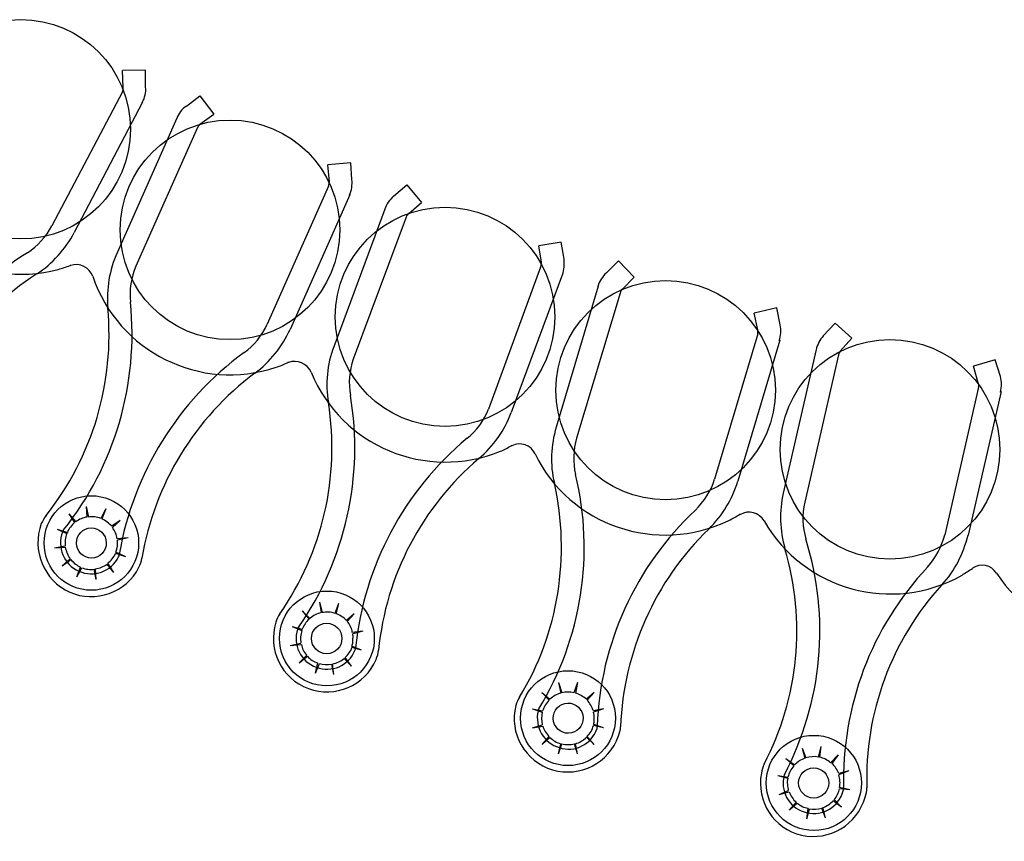
# Model space of a CAD drawing. Extents: x 123.5 to 155.7, y 154.1 to 184.1.
# Drawn here: x 147.7 to 148.9, y 161.6 to 162.5 of the extents above; entities that cross this region are included whole.
import ezdxf

# ---------------------------------------------------------------- set-up
doc = ezdxf.new("R2010")
doc.units = 0
doc.header["$MEASUREMENT"] = 0
doc.layers.add('DIS_FINITO', color=7, linetype='Continuous')

# ---------------------------------------------------------------- blocks, each defined once
blk = doc.blocks.new('AI9-BLK1')
at = {"layer": 'DIS_FINITO', "color": 7}
for p, q in [((-1.7675, -3.5931), (-1.7937, -3.5936)), ((-1.793, -3.613), (-1.7937, -3.5936)), ((-1.7675, -3.6124), (-1.7675, -3.5931)), ((-1.794, -3.6177), (-1.8743, -3.7708)), ((-1.721, -3.6341), (-1.7055, -3.6225)), ((-1.7055, -3.6225), (-1.6896, -3.6434)), ((-1.771, -3.6296), (-1.8488, -3.7784)), ((-1.732, -3.6478), (-1.7999, -3.8013)), ((-1.7055, -3.6547), (-1.6896, -3.6434)), ((-1.7083, -3.6587), (-1.7785, -3.8168)), ((-1.5336, -3.699), (-1.5598, -3.7011)), ((-1.558, -3.7205), (-1.5598, -3.7011)), ((-1.5322, -3.7178), (-1.5336, -3.699)), ((-1.5591, -3.7254), (-1.6287, -3.883)), ((-1.485, -3.7369), (-1.4698, -3.7241)), ((-1.4698, -3.7241), (-1.453, -3.744)), ((-1.5346, -3.7355), (-1.6028, -3.8888)), ((-1.4674, -3.7567), (-1.453, -3.744)), ((-1.4947, -3.7515), (-1.5529, -3.9086)), ((-1.4705, -3.7607), (-1.5308, -3.9228)), ((-1.2935, -3.7893), (-1.3193, -3.7934)), ((-1.3162, -3.8123), (-1.3193, -3.7934)), ((-1.2904, -3.8087), (-1.2935, -3.7893)), ((-1.2421, -3.8242), (-1.2283, -3.8106)), ((-1.2283, -3.8106), (-1.2104, -3.8291)), ((-1.3172, -3.8177), (-1.3765, -3.9796)), ((-1.2921, -3.826), (-1.3506, -3.9836)), ((-1.2239, -3.8428), (-1.2104, -3.8291)), ((-1.2514, -3.8394), (-1.2993, -4.0003)), ((-1.2266, -3.8473), (-1.2762, -4.0127)), ((-1.0478, -3.8644), (-1.0737, -3.8702)), ((-1.0695, -3.8892), (-1.0737, -3.8702)), ((-1.044, -3.8835), (-1.0478, -3.8644)), ((-0.9948, -3.8962), (-0.9813, -3.8816)), ((-0.9813, -3.8816), (-0.9624, -3.8988)), ((-1.0695, -3.894), (-1.1188, -4.0595)), ((-1.0444, -3.9011), (-1.0923, -4.0618)), ((-0.9755, -3.9135), (-0.9624, -3.8988)), ((-1.003, -3.9116), (-1.0406, -4.0754)), ((-0.9775, -3.9179), (-1.0158, -4.0859)), ((-0.7987, -3.9236), (-0.8236, -3.9307)), ((-0.7929, -3.9426), (-0.7987, -3.9236)), ((-0.8184, -3.9496), (-0.8236, -3.9307)), ((-0.8177, -3.9545), (-0.8563, -4.1231)), ((-0.7922, -3.9598), (-0.8298, -4.1234)), ((-1.8354, -4.0909), (-1.8326, -4.1028)), ((-1.8354, -4.0909), (-1.8343, -4.1028)), ((-1.813, -4.0935), (-1.8185, -4.1045)), ((-1.813, -4.0935), (-1.8175, -4.105)), ((-1.855, -4.0993), (-1.8471, -4.1081)), ((-1.855, -4.0993), (-1.8485, -4.109)), ((-1.7964, -4.1067), (-1.8061, -4.1134)), ((-1.7964, -4.1067), (-1.8054, -4.1148)), ((-1.8684, -4.1165), (-1.8567, -4.1203)), ((-1.8684, -4.1165), (-1.8574, -4.1217)), ((-1.7875, -4.1267), (-1.7999, -4.1276)), ((-1.7875, -4.1267), (-1.7995, -4.1293)), ((-1.8712, -4.1381), (-1.8591, -4.1358)), ((-1.8712, -4.1381), (-1.8591, -4.1372)), ((-1.8626, -4.1584), (-1.8536, -4.1505)), ((-1.8626, -4.1584), (-1.8529, -4.1513)), ((-1.7902, -4.1482), (-1.8016, -4.1443)), ((-1.7902, -4.1482), (-1.8013, -4.1429)), ((-1.8457, -4.1711), (-1.8416, -4.1601)), ((-1.8457, -4.1711), (-1.8402, -4.1606)), ((-1.8237, -4.1742), (-1.8261, -4.1624)), ((-1.8237, -4.1742), (-1.8247, -4.1618)), ((-1.8037, -4.166), (-1.8113, -4.1567)), ((-1.8037, -4.166), (-1.8106, -4.1556)), ((-1.5891, -4.2096), (-1.5801, -4.2185)), ((-1.5891, -4.2096), (-1.5811, -4.2194)), ((-1.5691, -4.1999), (-1.5663, -4.2118)), ((-1.5691, -4.1999), (-1.5673, -4.2118)), ((-1.5474, -4.2013), (-1.5518, -4.2127)), ((-1.5474, -4.2013), (-1.5505, -4.2132)), ((-1.5295, -4.2132), (-1.5384, -4.2208)), ((-1.5295, -4.2132), (-1.5377, -4.2218)), ((-1.6004, -4.2276), (-1.5891, -4.2307)), ((-1.6004, -4.2276), (-1.5894, -4.2321)), ((-1.5198, -4.233), (-1.5319, -4.2344)), ((-1.5198, -4.233), (-1.5312, -4.2361)), ((-1.6025, -4.2494), (-1.5904, -4.2466)), ((-1.6025, -4.2494), (-1.5897, -4.248)), ((-1.5212, -4.2547), (-1.5322, -4.2502)), ((-1.5212, -4.2547), (-1.5322, -4.2516)), ((-1.5925, -4.2692), (-1.5835, -4.2604)), ((-1.5925, -4.2692), (-1.5828, -4.2616)), ((-1.5329, -4.2728), (-1.5412, -4.2643)), ((-1.5329, -4.2728), (-1.5401, -4.263)), ((-1.5739, -4.281), (-1.5711, -4.2692)), ((-1.5739, -4.281), (-1.5694, -4.2697)), ((-1.5529, -4.2824), (-1.5553, -4.2705)), ((-1.5529, -4.2824), (-1.5543, -4.2705)), ((-1.2966, -4.2917), (-1.2931, -4.3033)), ((-1.2966, -4.2917), (-1.2942, -4.3036)), ((-1.2752, -4.2917), (-1.2793, -4.3033)), ((-1.2752, -4.2917), (-1.2773, -4.3036)), ((-1.3159, -4.3028), (-1.3066, -4.3105)), ((-1.3159, -4.3028), (-1.3072, -4.3115)), ((-1.2559, -4.3028), (-1.2649, -4.3105)), ((-1.2559, -4.3028), (-1.2642, -4.3115)), ((-1.3265, -4.3217), (-1.3148, -4.3239)), ((-1.3265, -4.3217), (-1.3155, -4.3253)), ((-1.2456, -4.3217), (-1.2569, -4.3253)), ((-1.2456, -4.3217), (-1.2569, -4.3239)), ((-1.3265, -4.3434), (-1.3155, -4.3398)), ((-1.3265, -4.3434), (-1.3145, -4.3412)), ((-1.2456, -4.3434), (-1.2569, -4.3406)), ((-1.2456, -4.3434), (-1.2566, -4.3394)), ((-1.3155, -4.3622), (-1.3072, -4.3531)), ((-1.3155, -4.3622), (-1.3066, -4.3544)), ((-1.2559, -4.3622), (-1.2649, -4.3539)), ((-1.2559, -4.3622), (-1.2642, -4.3531)), ((-1.2966, -4.3729), (-1.2942, -4.3613)), ((-1.2966, -4.3729), (-1.2931, -4.3613)), ((-1.2749, -4.3729), (-1.2786, -4.3613)), ((-1.2749, -4.3729), (-1.2773, -4.3613)), ((-1.0189, -4.3663), (-1.0148, -4.3773)), ((-1.0189, -4.3663), (-1.0158, -4.3779)), ((-0.9975, -4.3644), (-1.0006, -4.3765)), ((-0.9975, -4.3644), (-0.9992, -4.3765)), ((-0.9779, -4.3742), (-0.9865, -4.383)), ((-0.9779, -4.3742), (-0.9851, -4.3839)), ((-1.0375, -4.3782), (-1.0275, -4.3856)), ((-1.0375, -4.3782), (-1.0285, -4.3866)), ((-1.0468, -4.3975), (-1.0351, -4.3994)), ((-1.0468, -4.3975), (-1.0354, -4.4006)), ((-0.9658, -4.3923), (-0.9772, -4.3968)), ((-0.9658, -4.3923), (-0.9772, -4.3954)), ((-0.9645, -4.414), (-0.9762, -4.4113)), ((-1.0451, -4.4192), (-1.0347, -4.4147)), ((-1.0451, -4.4192), (-1.0337, -4.4161)), ((-0.9645, -4.414), (-0.9762, -4.4127)), ((-1.0334, -4.4373), (-1.0258, -4.4282)), ((-1.0334, -4.4373), (-1.0247, -4.429)), ((-0.9924, -4.4457), (-0.9955, -4.4342)), ((-0.9741, -4.4337), (-0.9834, -4.4263)), ((-0.9741, -4.4337), (-0.9824, -4.4251)), ((-1.0137, -4.4471), (-1.012, -4.435)), ((-1.0137, -4.4471), (-1.0106, -4.4356)), ((-0.9924, -4.4457), (-0.9965, -4.4347))]:
    blk.add_line(p, q, dxfattribs=at)
for centre, radius in [((-1.9098, -3.6606), 0.1251), ((-1.6712, -3.7753), 0.1252), ((-1.4261, -3.8745), 0.1251), ((-1.1746, -3.9581), 0.1251), ((-0.9188, -4.0256), 0.1252), ((-1.8293, -4.1324), 0.0539), ((-1.5608, -4.2413), 0.0541), ((-1.561, -4.2413), 0.0174), ((-1.2859, -4.3322), 0.0541), ((-1.0056, -4.4061), 0.0543), ((-1.0058, -4.4061), 0.0172)]:
    blk.add_circle(centre, radius, dxfattribs=at)
for centre, major_axis, ratio in [((-1.8293, -4.1324), (-0.0002, 0.0172), 0.989951), ((-1.2857, -4.3322), (-0.0005, 0.0172), 0.989555)]:
    blk.add_ellipse(centre, major_axis=major_axis, ratio=ratio, dxfattribs=at)
for points in [[(-1.794, -3.6177), (-1.7933, -3.6163), (-1.793, -3.6146), (-1.793, -3.613)], [(-1.7713, -3.6299), (-1.7682, -3.6244), (-1.7668, -3.6186), (-1.7675, -3.6124)], [(-1.721, -3.6341), (-1.7258, -3.6375), (-1.73, -3.6425), (-1.732, -3.6482)], [(-1.7055, -3.6547), (-1.7065, -3.6556), (-1.7076, -3.6575), (-1.7083, -3.6587)], [(-1.5591, -3.7254), (-1.558, -3.7236), (-1.558, -3.7219), (-1.558, -3.7205)], [(-1.535, -3.7359), (-1.5322, -3.7303), (-1.5319, -3.7241), (-1.5322, -3.7178)], [(-1.485, -3.7369), (-1.4891, -3.7409), (-1.4929, -3.7462), (-1.495, -3.7519)], [(-1.4674, -3.7567), (-1.4688, -3.7576), (-1.4698, -3.7589), (-1.4705, -3.7607)], [(-1.9022, -3.8013), (-1.8908, -3.7937), (-1.8808, -3.7832), (-1.8743, -3.7708)], [(-1.8915, -3.8256), (-1.8736, -3.8137), (-1.8591, -3.7974), (-1.8488, -3.7784)], [(-1.9022, -3.8013), (-1.9818, -3.8513), (-2.0379, -3.9307), (-2.059, -4.0216)], [(-1.7999, -3.8013), (-1.8088, -3.8211), (-1.8123, -3.8428), (-1.8106, -3.8644)], [(-1.3172, -3.8177), (-1.3162, -3.816), (-1.3162, -3.8141), (-1.3162, -3.8123)], [(-1.2921, -3.8265), (-1.2904, -3.8208), (-1.2897, -3.8146), (-1.2904, -3.8087)], [(-1.8915, -3.8256), (-1.9632, -3.8719), (-2.0145, -3.9443), (-2.0338, -4.0278)], [(-1.7785, -3.8168), (-1.784, -3.8296), (-1.7865, -3.8437), (-1.7847, -3.8578)], [(-1.2421, -3.8242), (-1.2466, -3.8287), (-1.2501, -3.834), (-1.2518, -3.8397)], [(-1.2239, -3.8428), (-1.2252, -3.844), (-1.2259, -3.8454), (-1.2266, -3.8473)], [(-1.8609, -4.1174), (-1.8023, -4.0442), (-1.7754, -3.9505), (-1.7847, -3.8578)], [(-1.8808, -4.1009), (-1.8278, -4.0339), (-1.8026, -3.9491), (-1.8106, -3.8644)], [(-1.6552, -3.9152), (-1.6435, -3.9073), (-1.6349, -3.8957), (-1.6287, -3.883)], [(-1.0451, -3.9016), (-1.043, -3.8957), (-1.0427, -3.8897), (-1.044, -3.8835)], [(-1.6428, -3.9386), (-1.6256, -3.9259), (-1.6118, -3.9086), (-1.6028, -3.8888)], [(-1.0695, -3.894), (-1.0692, -3.8923), (-1.0692, -3.8905), (-1.0695, -3.8892)], [(-0.9948, -3.8962), (-0.9986, -3.9007), (-1.0017, -3.906), (-1.003, -3.9121)], [(-1.6552, -3.9152), (-1.7306, -3.9705), (-1.7816, -4.0528), (-1.7975, -4.1451)], [(-1.5529, -3.9086), (-1.5608, -3.9288), (-1.5625, -3.951), (-1.5591, -3.9722)], [(-0.9755, -3.9135), (-0.9762, -3.9147), (-0.9772, -3.916), (-0.9775, -3.9179)], [(-1.5308, -3.9228), (-1.535, -3.936), (-1.5367, -3.95), (-1.5339, -3.9641)], [(-1.6428, -3.9386), (-1.7114, -3.9898), (-1.7575, -4.0654), (-1.7716, -4.1496)], [(-0.8177, -3.9545), (-0.8173, -3.9527), (-0.8173, -3.9514), (-0.8184, -3.9496)], [(-0.7929, -3.9603), (-0.7912, -3.9545), (-0.7915, -3.9483), (-0.7929, -3.9426)], [(-1.6145, -4.2132), (-1.5656, -4.1429), (-1.5456, -4.0569), (-1.5591, -3.9722)], [(-1.5928, -4.2282), (-1.5394, -4.151), (-1.5184, -4.0564), (-1.5339, -3.9641)], [(-1.4009, -4.013), (-1.3899, -4.0044), (-1.3817, -3.9929), (-1.3765, -3.9796)], [(-1.3875, -4.0361), (-1.371, -4.022), (-1.3579, -4.0039), (-1.3506, -3.9836)], [(-1.2993, -4.0003), (-1.3055, -4.0211), (-1.3066, -4.0428), (-1.3014, -4.064)], [(-1.4009, -4.013), (-1.473, -4.0731), (-1.5184, -4.1587), (-1.5281, -4.2519)], [(-1.2762, -4.0127), (-1.28, -4.0261), (-1.2804, -4.0406), (-1.2773, -4.0542)], [(-1.3875, -4.0361), (-1.4523, -4.0912), (-1.4936, -4.1694), (-1.5019, -4.2547)], [(-1.319, -4.3214), (-1.2704, -4.2413), (-1.2552, -4.1451), (-1.2773, -4.0542)], [(-1.1405, -4.0948), (-1.1309, -4.085), (-1.1226, -4.0731), (-1.1188, -4.0595)], [(-1.1253, -4.1165), (-1.1102, -4.1014), (-1.0985, -4.0826), (-1.0923, -4.0618)], [(-1.341, -4.3081), (-1.2966, -4.2349), (-1.2828, -4.1474), (-1.3014, -4.064)], [(-1.0406, -4.0754), (-1.0451, -4.0962), (-1.0444, -4.1181), (-1.0385, -4.1389)], [(-1.0158, -4.0859), (-1.0196, -4.1002), (-1.0185, -4.1143), (-1.0148, -4.1276)], [(-1.1405, -4.0948), (-1.2091, -4.1593), (-1.2494, -4.2475), (-1.2525, -4.3412)], [(-1.8808, -4.1009), (-1.8826, -4.1036), (-1.885, -4.1072), (-1.8864, -4.1103)], [(-1.8343, -4.1028), (-1.8388, -4.1036), (-1.8433, -4.1053), (-1.8471, -4.1081)], [(-1.8185, -4.1045), (-1.823, -4.1028), (-1.8281, -4.1019), (-1.8326, -4.1028)], [(-1.8061, -4.1134), (-1.8092, -4.1098), (-1.813, -4.1067), (-1.8175, -4.105)], [(-1.8864, -4.1103), (-1.8977, -4.1407), (-1.8836, -4.1751), (-1.854, -4.1884)], [(-1.8609, -4.1174), (-1.8612, -4.1178), (-1.8616, -4.1186), (-1.8622, -4.12)], [(-1.8485, -4.109), (-1.8519, -4.1121), (-1.855, -4.116), (-1.8567, -4.1203)], [(-1.7999, -4.1276), (-1.8006, -4.1231), (-1.8026, -4.1186), (-1.8054, -4.1148)], [(-1.1253, -4.1165), (-1.187, -4.176), (-1.2228, -4.2569), (-1.2259, -4.342)], [(-1.8622, -4.12), (-1.8688, -4.1372), (-1.8609, -4.157), (-1.8436, -4.1646)], [(-1.8574, -4.1217), (-1.8591, -4.1262), (-1.8598, -4.131), (-1.8591, -4.1358)], [(-1.8013, -4.1429), (-1.7995, -4.1384), (-1.7992, -4.1338), (-1.7995, -4.1293)], [(-1.0392, -4.3968), (-0.9958, -4.3138), (-0.9868, -4.2171), (-1.0148, -4.1276)], [(-0.8759, -4.1598), (-0.8666, -4.1493), (-0.8597, -4.1367), (-0.8563, -4.1231)], [(-0.8597, -4.1801), (-0.8446, -4.1643), (-0.8353, -4.1448), (-0.8298, -4.1234)], [(-1.8591, -4.1372), (-1.8581, -4.142), (-1.8564, -4.1465), (-1.8536, -4.1505)], [(-1.0623, -4.3847), (-1.023, -4.3093), (-1.0141, -4.2211), (-1.0385, -4.1389)], [(-1.8529, -4.1513), (-1.8492, -4.1553), (-1.8457, -4.1579), (-1.8416, -4.1601)], [(-1.8436, -4.1646), (-1.8264, -4.172), (-1.8068, -4.1651), (-1.7982, -4.1482)], [(-1.8106, -4.1556), (-1.8071, -4.1525), (-1.8037, -4.1488), (-1.8016, -4.1443)], [(-1.7982, -4.1482), (-1.7978, -4.1474), (-1.7975, -4.1465), (-1.7975, -4.1451)], [(-1.7751, -4.1601), (-1.7737, -4.1567), (-1.7723, -4.1531), (-1.7716, -4.1496)], [(-1.854, -4.1884), (-1.8247, -4.2016), (-1.7892, -4.1887), (-1.7751, -4.1601)], [(-1.8402, -4.1606), (-1.8357, -4.1624), (-1.8309, -4.1629), (-1.8261, -4.1624)], [(-1.8247, -4.1618), (-1.8199, -4.1615), (-1.8154, -4.1593), (-1.8113, -4.1567)], [(-0.8759, -4.1598), (-0.9403, -4.2282), (-0.9741, -4.3191), (-0.9717, -4.4127)], [(-0.8597, -4.1801), (-0.9173, -4.2432), (-0.9479, -4.3265), (-0.9452, -4.4118)], [(-1.6145, -4.2132), (-1.6163, -4.2163), (-1.618, -4.2194), (-1.619, -4.2228)], [(-1.5811, -4.2194), (-1.5846, -4.2225), (-1.5873, -4.2263), (-1.5891, -4.2307)], [(-1.5673, -4.2118), (-1.5722, -4.2132), (-1.5766, -4.2149), (-1.5801, -4.2185)], [(-1.5518, -4.2127), (-1.5563, -4.2109), (-1.5618, -4.2109), (-1.5663, -4.2118)], [(-1.5384, -4.2208), (-1.5422, -4.2171), (-1.546, -4.2144), (-1.5505, -4.2132)], [(-1.619, -4.2228), (-1.6287, -4.2538), (-1.6128, -4.2872), (-1.5818, -4.2983)], [(-1.5942, -4.2307), (-1.6001, -4.2485), (-1.5908, -4.2674), (-1.5729, -4.2742)], [(-1.5928, -4.2282), (-1.5935, -4.2285), (-1.5939, -4.2294), (-1.5942, -4.2307)], [(-1.5894, -4.2321), (-1.5908, -4.237), (-1.5911, -4.2418), (-1.5904, -4.2466)], [(-1.5319, -4.2344), (-1.5322, -4.2299), (-1.5346, -4.2254), (-1.5377, -4.2218)], [(-1.5322, -4.2502), (-1.5308, -4.2454), (-1.5308, -4.2404), (-1.5312, -4.2361)], [(-1.5897, -4.248), (-1.5891, -4.2525), (-1.5873, -4.2569), (-1.5835, -4.2604)], [(-1.5401, -4.263), (-1.5367, -4.2599), (-1.5339, -4.2561), (-1.5322, -4.2516)], [(-1.5288, -4.255), (-1.5281, -4.2542), (-1.5281, -4.253), (-1.5281, -4.2519)], [(-1.5828, -4.2616), (-1.5797, -4.2652), (-1.5756, -4.268), (-1.5711, -4.2692)], [(-1.5818, -4.2983), (-1.5515, -4.3096), (-1.5174, -4.2952), (-1.5046, -4.2652)], [(-1.5729, -4.2742), (-1.5553, -4.2807), (-1.536, -4.2723), (-1.5288, -4.255)], [(-1.5543, -4.2705), (-1.5491, -4.2692), (-1.5453, -4.2674), (-1.5412, -4.2643)], [(-1.5046, -4.2652), (-1.5033, -4.2616), (-1.5022, -4.2581), (-1.5019, -4.2547)], [(-1.5694, -4.2697), (-1.5653, -4.2714), (-1.5605, -4.2714), (-1.5553, -4.2705)], [(-1.341, -4.3081), (-1.3427, -4.311), (-1.3444, -4.3141), (-1.3455, -4.3177)], [(-1.2942, -4.3036), (-1.299, -4.305), (-1.3028, -4.3076), (-1.3066, -4.3105)], [(-1.2793, -4.3033), (-1.2838, -4.3022), (-1.2883, -4.3022), (-1.2931, -4.3033)], [(-1.2649, -4.3105), (-1.2687, -4.3076), (-1.2728, -4.305), (-1.2773, -4.3036)], [(-1.3455, -4.3177), (-1.3534, -4.3494), (-1.3348, -4.3816), (-1.3035, -4.3911)], [(-1.319, -4.3214), (-1.3193, -4.3222), (-1.32, -4.3231), (-1.32, -4.3239)], [(-1.3072, -4.3115), (-1.311, -4.315), (-1.3134, -4.3195), (-1.3148, -4.3239)], [(-1.2569, -4.3239), (-1.2583, -4.3195), (-1.2611, -4.315), (-1.2642, -4.3115)], [(-1.32, -4.3239), (-1.3241, -4.3425), (-1.3134, -4.3606), (-1.2959, -4.3658)], [(-1.3155, -4.3253), (-1.3162, -4.33), (-1.3162, -4.335), (-1.3155, -4.3398)], [(-1.2566, -4.3394), (-1.2556, -4.335), (-1.2556, -4.33), (-1.2569, -4.3253)], [(-1.3145, -4.3412), (-1.3134, -4.3455), (-1.311, -4.3499), (-1.3072, -4.3531)], [(-1.2959, -4.3658), (-1.2783, -4.3717), (-1.2587, -4.362), (-1.2528, -4.3441)], [(-1.2642, -4.3531), (-1.2604, -4.3494), (-1.2583, -4.3455), (-1.2569, -4.3406)], [(-1.2528, -4.3441), (-1.2528, -4.3434), (-1.2528, -4.342), (-1.2525, -4.3412)], [(-1.2283, -4.3525), (-1.227, -4.3494), (-1.2259, -4.3455), (-1.2259, -4.342)], [(-1.3066, -4.3544), (-1.3028, -4.3575), (-1.299, -4.3601), (-1.2942, -4.3613)], [(-1.3035, -4.3911), (-1.2721, -4.4002), (-1.2394, -4.3835), (-1.2283, -4.3525)], [(-1.2773, -4.3613), (-1.2728, -4.3601), (-1.2687, -4.3575), (-1.2649, -4.3539)], [(-1.2931, -4.3613), (-1.2883, -4.3627), (-1.2838, -4.3627), (-1.2786, -4.3613)], [(-1.0158, -4.3779), (-1.0203, -4.3794), (-1.0244, -4.3822), (-1.0275, -4.3856)], [(-1.0006, -4.3765), (-1.0055, -4.3756), (-1.0099, -4.3761), (-1.0148, -4.3773)], [(-0.9865, -4.383), (-0.9899, -4.3799), (-0.9944, -4.3779), (-0.9992, -4.3765)], [(-1.0623, -4.3847), (-1.0637, -4.3878), (-1.0651, -4.3915), (-1.0654, -4.3951)], [(-1.0285, -4.3866), (-1.032, -4.3906), (-1.0337, -4.3946), (-1.0351, -4.3994)], [(-0.9772, -4.3954), (-0.9789, -4.3911), (-0.9813, -4.387), (-0.9851, -4.3839)], [(-1.0654, -4.3951), (-1.0716, -4.4273), (-1.0513, -4.4581), (-1.0196, -4.4657)], [(-1.0399, -4.3997), (-1.0437, -4.4183), (-1.032, -4.4361), (-1.0134, -4.44)], [(-1.0392, -4.3968), (-1.0399, -4.3975), (-1.0399, -4.3989), (-1.0399, -4.3997)], [(-0.9762, -4.4113), (-0.9755, -4.4064), (-0.9755, -4.4016), (-0.9772, -4.3968)], [(-1.0354, -4.4006), (-1.0365, -4.4056), (-1.0354, -4.4104), (-1.0347, -4.4147)], [(-1.0337, -4.4161), (-1.032, -4.4206), (-1.0292, -4.4251), (-1.0258, -4.4282)], [(-1.0196, -4.4657), (-0.9879, -4.4726), (-0.9558, -4.4536), (-0.9472, -4.4223)], [(-1.0134, -4.44), (-0.9955, -4.4445), (-0.9772, -4.4333), (-0.972, -4.4152)], [(-0.9824, -4.4251), (-0.9793, -4.4214), (-0.9772, -4.417), (-0.9762, -4.4127)], [(-0.972, -4.4152), (-0.972, -4.4144), (-0.9717, -4.4137), (-0.9717, -4.4127)], [(-0.9472, -4.4223), (-0.9459, -4.4187), (-0.9452, -4.4152), (-0.9452, -4.4118)], [(-1.0247, -4.429), (-1.0213, -4.4319), (-1.0168, -4.4342), (-1.012, -4.435)], [(-0.9955, -4.4342), (-0.991, -4.4325), (-0.9868, -4.4299), (-0.9834, -4.4263)], [(-1.0106, -4.4356), (-1.0065, -4.4364), (-1.001, -4.4361), (-0.9965, -4.4347)]]:
    blk.add_open_spline(points, degree=3, dxfattribs=at)
for points in [[(-2.069, -3.7033), (-2.0459, -3.7917), (-1.9553, -3.8437), (-1.8671, -3.8204), (-1.8626, -3.8191), (-1.8581, -3.8177), (-1.8536, -3.816)], [(-1.8278, -3.8282), (-1.8312, -3.8182), (-1.843, -3.8123), (-1.8529, -3.816), (-1.8533, -3.816), (-1.8533, -3.816), (-1.8536, -3.816)], [(-1.8278, -3.8282), (-1.7985, -3.9147), (-1.7048, -3.961), (-1.6187, -3.9319), (-1.6142, -3.9307), (-1.6097, -3.9288), (-1.6052, -3.9265)], [(-1.5787, -3.9377), (-1.5828, -3.9274), (-1.5949, -3.9228), (-1.6046, -3.9265), (-1.6046, -3.9265), (-1.6052, -3.9265), (-1.6052, -3.9265)], [(-1.5787, -3.9377), (-1.5439, -4.022), (-1.4478, -4.0623), (-1.3627, -4.0278), (-1.3589, -4.0261), (-1.3548, -4.0239), (-1.3506, -4.0216)], [(-1.3234, -4.0309), (-1.3279, -4.0206), (-1.34, -4.0166), (-1.35, -4.0216), (-1.3503, -4.0216), (-1.3503, -4.0216), (-1.3506, -4.0216)], [(-1.3234, -4.0309), (-1.2838, -4.1126), (-1.1843, -4.1465), (-1.1026, -4.1067), (-1.0981, -4.1045), (-1.0936, -4.1022), (-1.0902, -4.0998)], [(-1.0623, -4.1072), (-1.0678, -4.0976), (-1.0802, -4.0945), (-1.0892, -4.0998), (-1.0899, -4.0998), (-1.0899, -4.0998), (-1.0902, -4.0998)], [(-1.0623, -4.1072), (-1.0168, -4.1863), (-0.9162, -4.214), (-0.8366, -4.1691), (-0.8329, -4.1663), (-0.8291, -4.1643), (-0.8249, -4.1615)], [(-0.7974, -4.1668), (-0.8032, -4.1575), (-0.8156, -4.1548), (-0.8246, -4.161), (-0.8246, -4.161), (-0.8249, -4.161), (-0.8249, -4.1615)], [(-0.7974, -4.1668), (-0.7467, -4.2432), (-0.6444, -4.2638), (-0.5679, -4.214), (-0.5638, -4.2113), (-0.5603, -4.2087), (-0.5566, -4.2056)]]:
    blk.add_open_spline(points, degree=3, knots=[0, 0, 0, 0, 1, 1, 1, 2, 2, 2, 2], dxfattribs=at)

msp = doc.modelspace()

# ---------------------------------------------------------------- block references
at = {"layer": 'DIS_FINITO', "color": 7}
msp.add_blockref('AI9-BLK1', (149.6493, 166.0459), dxfattribs=at)

doc.saveas('drawing.dxf')
